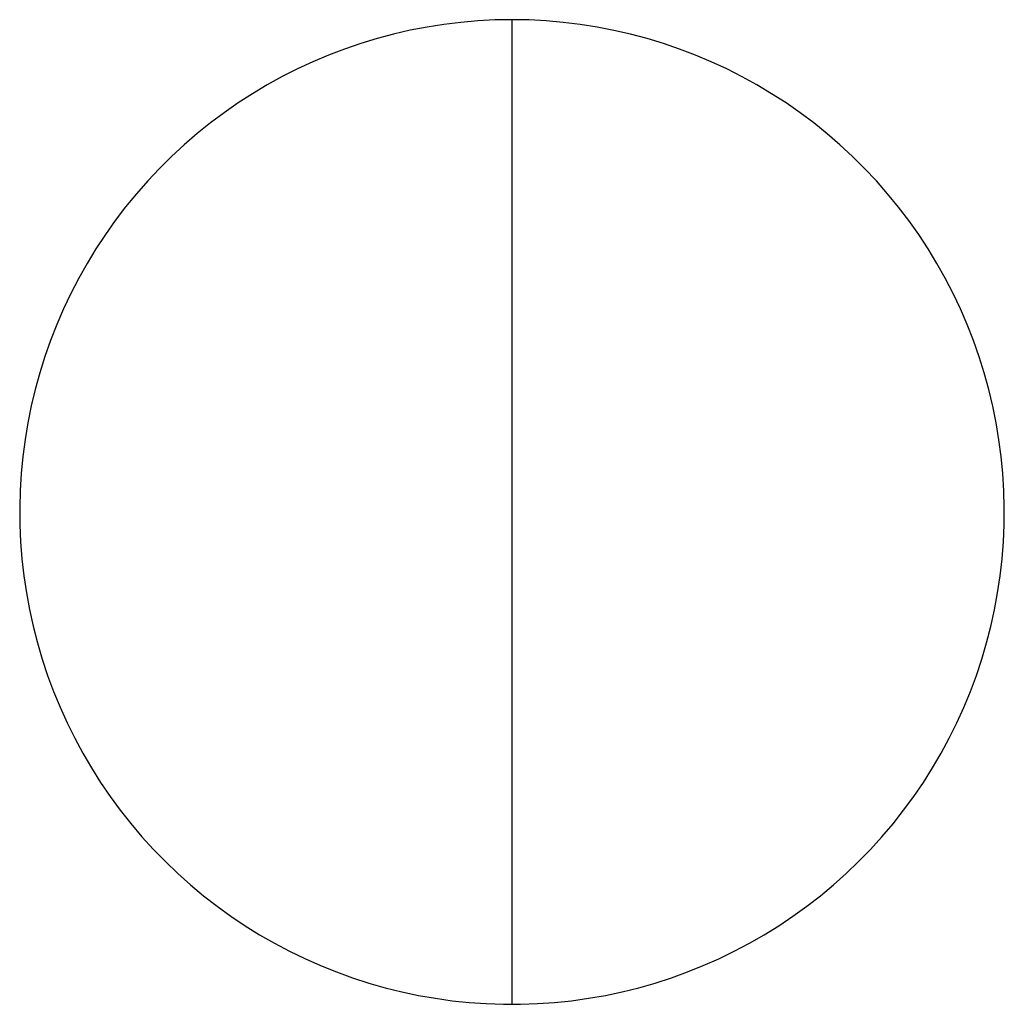
# Model space of a CAD drawing. Units: millimetres. Extents: x 529.61 to 538.61, y -464.66 to -455.66.
import ezdxf

# ---------------------------------------------------------------- set-up
doc = ezdxf.new("R2010")
doc.units = ezdxf.units.MM
doc.header["$MEASUREMENT"] = 0
doc.layers.add('Predeterminado', color=7, linetype='Continuous')

msp = doc.modelspace()

# ---------------------------------------------------------------- linework, layer by layer
at = {"layer": 'Predeterminado'}
for p, q in [((533.95, -455.6657, 259.9348), (533.794, -455.6738, 259.9348)), ((534.1061, -455.663, 259.9348), (533.95, -455.6657, 259.9348)), ((534.1056, -455.663, 259.9343), (534.1056, -464.663, 259.9353)), ((534.2623, -455.6658, 259.9348), (534.1061, -455.663, 259.9348)), ((534.4183, -455.6739, 259.9348), (534.2623, -455.6658, 259.9348)), ((533.329, -455.7306, 259.9348), (533.1756, -455.7602, 259.9348)), ((533.4833, -455.7063, 259.9348), (533.329, -455.7306, 259.9348)), ((533.6384, -455.6874, 259.9348), (533.4833, -455.7063, 259.9348)), ((533.794, -455.6738, 259.9348), (533.6384, -455.6874, 259.9348)), ((534.5739, -455.6875, 259.9348), (534.4183, -455.6739, 259.9348)), ((534.729, -455.7064, 259.9348), (534.5739, -455.6875, 259.9348)), ((534.8833, -455.7307, 259.9348), (534.729, -455.7064, 259.9348)), ((535.0366, -455.7604, 259.9348), (534.8833, -455.7307, 259.9348)), ((532.8724, -455.8353, 259.9348), (532.723, -455.8807, 259.9348)), ((533.0234, -455.7951, 259.9348), (532.8724, -455.8353, 259.9348)), ((533.1756, -455.7602, 259.9348), (533.0234, -455.7951, 259.9348)), ((535.1889, -455.7954, 259.9348), (535.0366, -455.7604, 259.9348)), ((535.3398, -455.8356, 259.9348), (535.1889, -455.7954, 259.9348)), ((535.4893, -455.881, 259.9348), (535.3398, -455.8356, 259.9348)), ((532.5752, -455.9313, 259.9348), (532.4292, -455.9869, 259.9348)), ((532.723, -455.8807, 259.9348), (532.5752, -455.9313, 259.9348)), ((535.637, -455.9316, 259.9348), (535.4893, -455.881, 259.9348)), ((535.783, -455.9873, 259.9348), (535.637, -455.9316, 259.9348)), ((532.4292, -455.9869, 259.9348), (532.2853, -456.0476, 259.9348)), ((535.9269, -456.0481, 259.9348), (535.783, -455.9873, 259.9348)), ((532.1436, -456.1133, 259.9348), (532.0042, -456.1838, 259.9348)), ((532.2853, -456.0476, 259.9348), (532.1436, -456.1133, 259.9348)), ((536.0686, -456.1137, 259.9348), (535.9269, -456.0481, 259.9348)), ((536.208, -456.1843, 259.9348), (536.0686, -456.1137, 259.9348)), ((532.0042, -456.1838, 259.9348), (531.8674, -456.2592, 259.9348)), ((536.3448, -456.2597, 259.9348), (536.208, -456.1843, 259.9348)), ((531.8674, -456.2592, 259.9348), (531.7332, -456.3392, 259.9348)), ((536.4789, -456.3397, 259.9348), (536.3448, -456.2597, 259.9348)), ((531.7332, -456.3392, 259.9348), (531.6019, -456.4238, 259.9348)), ((536.6102, -456.4244, 259.9348), (536.4789, -456.3397, 259.9348)), ((531.6019, -456.4238, 259.9348), (531.4737, -456.513, 259.9348)), ((536.7384, -456.5136, 259.9348), (536.6102, -456.4244, 259.9348)), ((531.4737, -456.513, 259.9348), (531.3486, -456.6065, 259.9348)), ((536.8635, -456.6072, 259.9348), (536.7384, -456.5136, 259.9348)), ((531.3486, -456.6065, 259.9348), (531.2268, -456.7044, 259.9348)), ((536.9853, -456.705, 259.9348), (536.8635, -456.6072, 259.9348)), ((531.2268, -456.7044, 259.9348), (531.1085, -456.8064, 259.9348)), ((537.1035, -456.807, 259.9348), (536.9853, -456.705, 259.9348)), ((531.1085, -456.8064, 259.9348), (530.9938, -456.9124, 259.9348)), ((537.2182, -456.9131, 259.9348), (537.1035, -456.807, 259.9348)), ((530.9938, -456.9124, 259.9348), (530.8829, -457.0224, 259.9348)), ((537.3291, -457.0231, 259.9348), (537.2182, -456.9131, 259.9348)), ((530.8829, -457.0224, 259.9348), (530.7758, -457.1361, 259.9348)), ((537.4362, -457.1369, 259.9348), (537.3291, -457.0231, 259.9348)), ((530.7758, -457.1361, 259.9348), (530.6728, -457.2535, 259.9348)), ((537.5392, -457.2543, 259.9348), (537.4362, -457.1369, 259.9348)), ((530.6728, -457.2535, 259.9348), (530.5738, -457.3744, 259.9348)), ((537.6381, -457.3752, 259.9348), (537.5392, -457.2543, 259.9348)), ((530.5738, -457.3744, 259.9348), (530.4792, -457.4987, 259.9348)), ((537.7327, -457.4995, 259.9348), (537.6381, -457.3752, 259.9348)), ((530.4792, -457.4987, 259.9348), (530.3889, -457.6261, 259.9348)), ((537.8229, -457.627, 259.9348), (537.7327, -457.4995, 259.9348)), ((530.3889, -457.6261, 259.9348), (530.3031, -457.7567, 259.9348)), ((537.9087, -457.7575, 259.9348), (537.8229, -457.627, 259.9348)), ((530.3031, -457.7567, 259.9348), (530.2219, -457.8901, 259.9348)), ((537.9899, -457.891, 259.9348), (537.9087, -457.7575, 259.9348)), ((530.2219, -457.8901, 259.9348), (530.1453, -458.0262, 259.9348)), ((538.0664, -458.0271, 259.9348), (537.9899, -457.891, 259.9348)), ((530.1453, -458.0262, 259.9348), (530.0735, -458.165, 259.9348)), ((538.1382, -458.1659, 259.9348), (538.0664, -458.0271, 259.9348)), ((530.0735, -458.165, 259.9348), (530.0066, -458.3061, 259.9348)), ((538.2051, -458.307, 259.9348), (538.1382, -458.1659, 259.9348)), ((530.0066, -458.3061, 259.9348), (529.9446, -458.4495, 259.9348)), ((538.267, -458.4504, 259.9348), (538.2051, -458.307, 259.9348)), ((529.9446, -458.4495, 259.9348), (529.8877, -458.595, 259.9348)), ((538.3239, -458.5959, 259.9348), (538.267, -458.4504, 259.9348)), ((529.8877, -458.595, 259.9348), (529.8358, -458.7423, 259.9348)), ((538.3758, -458.7432, 259.9348), (538.3239, -458.5959, 259.9348)), ((529.8358, -458.7423, 259.9348), (529.7891, -458.8913, 259.9348)), ((538.4225, -458.8923, 259.9348), (538.3758, -458.7432, 259.9348)), ((529.7891, -458.8913, 259.9348), (529.7475, -459.0419, 259.9348)), ((538.464, -459.0429, 259.9348), (538.4225, -458.8923, 259.9348)), ((529.7475, -459.0419, 259.9348), (529.7112, -459.1939, 259.9348)), ((538.5003, -459.1948, 259.9348), (538.464, -459.0429, 259.9348)), ((529.7112, -459.1939, 259.9348), (529.6803, -459.347, 259.9348)), ((538.5312, -459.3479, 259.9348), (538.5003, -459.1948, 259.9348)), ((529.6803, -459.347, 259.9348), (529.6546, -459.501, 259.9348)), ((538.5568, -459.502, 259.9348), (538.5312, -459.3479, 259.9348)), ((529.6546, -459.501, 259.9348), (529.6343, -459.6559, 259.9348)), ((538.5771, -459.6569, 259.9348), (538.5568, -459.502, 259.9348)), ((529.6343, -459.6559, 259.9348), (529.6194, -459.8114, 259.9348)), ((538.592, -459.8124, 259.9348), (538.5771, -459.6569, 259.9348)), ((529.6194, -459.8114, 259.9348), (529.6099, -459.9673, 259.9348)), ((538.6014, -459.9683, 259.9348), (538.592, -459.8124, 259.9348)), ((529.6099, -459.9673, 259.9348), (529.6058, -460.1235, 259.9348)), ((538.6055, -460.1245, 259.9348), (538.6014, -459.9683, 259.9348)), ((529.6058, -460.1235, 259.9348), (529.6072, -460.2797, 259.9348)), ((538.6041, -460.2807, 259.9348), (538.6055, -460.1245, 259.9348)), ((529.6072, -460.2797, 259.9348), (529.6139, -460.4357, 259.9348)), ((538.5973, -460.4367, 259.9348), (538.6041, -460.2807, 259.9348)), ((529.6139, -460.4357, 259.9348), (529.6261, -460.5915, 259.9348)), ((538.5851, -460.5925, 259.9348), (538.5973, -460.4367, 259.9348)), ((529.6261, -460.5915, 259.9348), (529.6436, -460.7467, 259.9348)), ((538.5675, -460.7477, 259.9348), (538.5851, -460.5925, 259.9348)), ((529.6436, -460.7467, 259.9348), (529.6666, -460.9012, 259.9348)), ((538.5445, -460.9022, 259.9348), (538.5675, -460.7477, 259.9348)), ((529.6666, -460.9012, 259.9348), (529.6949, -461.0548, 259.9348)), ((538.5162, -461.0558, 259.9348), (538.5445, -460.9022, 259.9348)), ((529.6949, -461.0548, 259.9348), (529.7285, -461.2073, 259.9348)), ((538.4826, -461.2083, 259.9348), (538.5162, -461.0558, 259.9348)), ((529.7285, -461.2073, 259.9348), (529.7674, -461.3586, 259.9348)), ((538.4436, -461.3596, 259.9348), (538.4826, -461.2083, 259.9348)), ((529.7674, -461.3586, 259.9348), (529.8115, -461.5085, 259.9348)), ((538.3995, -461.5094, 259.9348), (538.4436, -461.3596, 259.9348)), ((529.8115, -461.5085, 259.9348), (529.8608, -461.6567, 259.9348)), ((538.3502, -461.6577, 259.9348), (538.3995, -461.5094, 259.9348)), ((529.8608, -461.6567, 259.9348), (529.9152, -461.8031, 259.9348)), ((538.2957, -461.8041, 259.9348), (538.3502, -461.6577, 259.9348)), ((529.9152, -461.8031, 259.9348), (529.9746, -461.9476, 259.9348)), ((538.2363, -461.9485, 259.9348), (538.2957, -461.8041, 259.9348)), ((529.9746, -461.9476, 259.9348), (530.039, -462.0899, 259.9348)), ((538.1718, -462.0908, 259.9348), (538.2363, -461.9485, 259.9348)), ((530.039, -462.0899, 259.9348), (530.1084, -462.2299, 259.9348)), ((538.1025, -462.2308, 259.9348), (538.1718, -462.0908, 259.9348)), ((530.1084, -462.2299, 259.9348), (530.1825, -462.3673, 259.9348)), ((538.0283, -462.3682, 259.9348), (538.1025, -462.2308, 259.9348)), ((530.1825, -462.3673, 259.9348), (530.2614, -462.5022, 259.9348)), ((537.9494, -462.503, 259.9348), (538.0283, -462.3682, 259.9348)), ((530.2614, -462.5022, 259.9348), (530.3449, -462.6342, 259.9348)), ((537.8659, -462.635, 259.9348), (537.9494, -462.503, 259.9348)), ((530.3449, -462.6342, 259.9348), (530.4329, -462.7632, 259.9348)), ((537.7778, -462.764, 259.9348), (537.8659, -462.635, 259.9348)), ((530.4329, -462.7632, 259.9348), (530.5254, -462.8891, 259.9348)), ((537.6853, -462.8899, 259.9348), (537.7778, -462.764, 259.9348)), ((530.5254, -462.8891, 259.9348), (530.6221, -463.0117, 259.9348)), ((537.5885, -463.0125, 259.9348), (537.6853, -462.8899, 259.9348)), ((530.6221, -463.0117, 259.9348), (530.7231, -463.1309, 259.9348)), ((537.4875, -463.1317, 259.9348), (537.5885, -463.0125, 259.9348)), ((530.7231, -463.1309, 259.9348), (530.8281, -463.2465, 259.9348)), ((537.3824, -463.2473, 259.9348), (537.4875, -463.1317, 259.9348)), ((530.8281, -463.2465, 259.9348), (530.9371, -463.3584, 259.9348)), ((537.2734, -463.3591, 259.9348), (537.3824, -463.2473, 259.9348)), ((530.9371, -463.3584, 259.9348), (531.05, -463.4665, 259.9348)), ((537.1606, -463.4672, 259.9348), (537.2734, -463.3591, 259.9348)), ((531.05, -463.4665, 259.9348), (531.1664, -463.5705, 259.9348)), ((537.0441, -463.5712, 259.9348), (537.1606, -463.4672, 259.9348)), ((531.1664, -463.5705, 259.9348), (531.2865, -463.6705, 259.9348)), ((536.924, -463.6711, 259.9348), (537.0441, -463.5712, 259.9348)), ((531.2865, -463.6705, 259.9348), (531.4099, -463.7662, 259.9348)), ((536.8006, -463.7668, 259.9348), (536.924, -463.6711, 259.9348)), ((531.4099, -463.7662, 259.9348), (531.5366, -463.8576, 259.9348)), ((536.6739, -463.8582, 259.9348), (536.8006, -463.7668, 259.9348)), ((531.5366, -463.8576, 259.9348), (531.6664, -463.9446, 259.9348)), ((536.5441, -463.9451, 259.9348), (536.6739, -463.8582, 259.9348)), ((531.6664, -463.9446, 259.9348), (531.7991, -464.0269, 259.9348)), ((536.4113, -464.0274, 259.9348), (536.5441, -463.9451, 259.9348)), ((531.7991, -464.0269, 259.9348), (531.9346, -464.1047, 259.9348)), ((536.2758, -464.1051, 259.9348), (536.4113, -464.0274, 259.9348)), ((531.9346, -464.1047, 259.9348), (532.0727, -464.1776, 259.9348)), ((536.1377, -464.1781, 259.9348), (536.2758, -464.1051, 259.9348)), ((532.0727, -464.1776, 259.9348), (532.2132, -464.2458, 259.9348)), ((535.9971, -464.2462, 259.9348), (536.1377, -464.1781, 259.9348)), ((532.2132, -464.2458, 259.9348), (532.3561, -464.309, 259.9348)), ((532.3561, -464.309, 259.9348), (532.501, -464.3672, 259.9348)), ((535.7093, -464.3676, 259.9348), (535.8543, -464.3094, 259.9348)), ((535.8543, -464.3094, 259.9348), (535.9971, -464.2462, 259.9348)), ((532.501, -464.3672, 259.9348), (532.6479, -464.4204, 259.9348)), ((535.5624, -464.4207, 259.9348), (535.7093, -464.3676, 259.9348)), ((532.6479, -464.4204, 259.9348), (532.7965, -464.4684, 259.9348)), ((532.7965, -464.4684, 259.9348), (532.9468, -464.5112, 259.9348)), ((535.2636, -464.5115, 259.9348), (535.4138, -464.4687, 259.9348)), ((535.4138, -464.4687, 259.9348), (535.5624, -464.4207, 259.9348)), ((532.9468, -464.5112, 259.9348), (533.0984, -464.5488, 259.9348)), ((533.0984, -464.5488, 259.9348), (533.2512, -464.5812, 259.9348)), ((534.9591, -464.5814, 259.9348), (535.1119, -464.5491, 259.9348)), ((535.1119, -464.5491, 259.9348), (535.2636, -464.5115, 259.9348)), ((533.2512, -464.5812, 259.9348), (533.405, -464.6082, 259.9348)), ((533.405, -464.6082, 259.9348), (533.5597, -464.6298, 259.9348)), ((533.5597, -464.6298, 259.9348), (533.7151, -464.646, 259.9348)), ((533.7151, -464.646, 259.9348), (533.8709, -464.6569, 259.9348)), ((533.8709, -464.6569, 259.9348), (534.027, -464.6623, 259.9348)), ((534.027, -464.6623, 259.9348), (534.1832, -464.6624, 259.9348)), ((534.1832, -464.6624, 259.9348), (534.3393, -464.657, 259.9348)), ((534.3393, -464.657, 259.9348), (534.4952, -464.6461, 259.9348)), ((534.4952, -464.6461, 259.9348), (534.6505, -464.6299, 259.9348)), ((534.6505, -464.6299, 259.9348), (534.8052, -464.6083, 259.9348)), ((534.8052, -464.6083, 259.9348), (534.9591, -464.5814, 259.9348))]:
    msp.add_line(p, q, dxfattribs=at)

doc.saveas('drawing.dxf')
